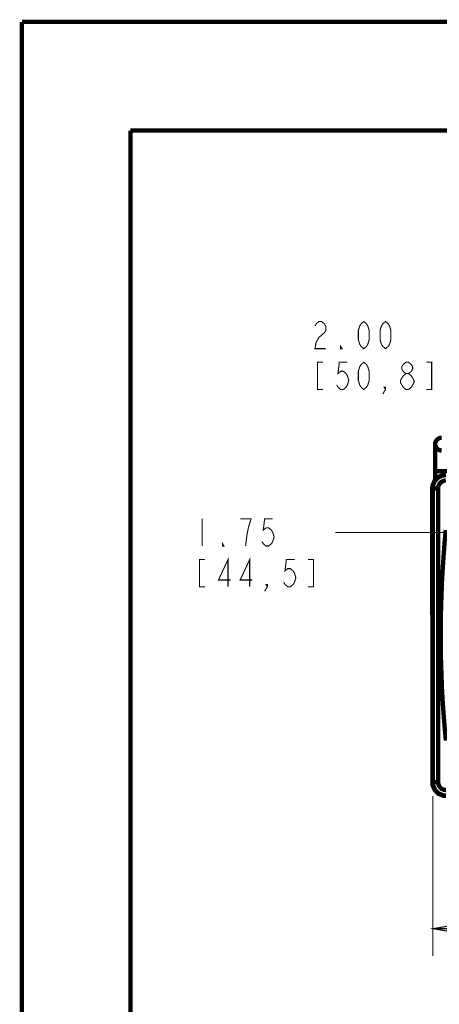
# Model space of a CAD drawing. Units: millimetres. Extents: x 0 to 432, y 0 to 280.
# Drawn here: x 0 to 49, y 165 to 280 of the extents above; entities that cross this region are included whole.
import ezdxf

# ---------------------------------------------------------------- set-up
doc = ezdxf.new("R2010")
doc.units = ezdxf.units.MM
doc.layers.add('P', color=7, linetype='Continuous')

msp = doc.modelspace()

# ---------------------------------------------------------------- linework, layer by layer
at = {"layer": 'P'}
for points, const_width in [([(0, 0), (0, 279.4)], 0.508), ([(0, 279.4), (431.8, 279.4)], 0.508), ([(12.7, 12.7), (12.7, 266.7)], 0.508), ([(12.7, 266.7), (419.1, 266.7)], 0.508), ([(34.255, 243.858), (34.413, 244.122), (34.731, 244.387), (35.048, 244.387), (35.366, 244.122), (35.525, 243.858), (35.525, 243.328), (35.366, 243.064), (35.048, 242.799), (34.731, 242.535), (34.413, 242.006), (34.255, 241.212), (35.525, 241.212)], 0.127), ([(39.97, 241.212), (39.652, 241.476), (39.493, 241.741), (39.335, 242.27), (39.335, 243.328), (39.493, 243.858), (39.652, 244.122), (39.97, 244.387), (40.287, 244.122), (40.446, 243.858), (40.605, 243.328), (40.605, 242.27), (40.446, 241.741), (40.287, 241.476), (39.97, 241.212)], 0.127), ([(42.51, 241.212), (42.192, 241.476), (42.033, 241.741), (41.875, 242.27), (41.875, 243.328), (42.033, 243.858), (42.192, 244.122), (42.51, 244.387), (42.827, 244.122), (42.986, 243.858), (43.145, 243.328), (43.145, 242.27), (42.986, 241.741), (42.827, 241.476), (42.51, 241.212)], 0.127), ([(37.43, 241.212), (37.271, 241.212), (37.271, 241.476), (37.43, 241.212)], 0.127), ([(35.207, 239.624), (34.572, 239.624), (34.572, 236.449), (35.207, 236.449)], 0.127), ([(38.065, 239.624), (37.112, 239.624), (36.953, 238.301), (37.271, 238.566), (37.588, 238.566), (37.906, 238.301), (38.065, 238.037), (38.223, 237.508), (38.065, 236.978), (37.906, 236.714), (37.588, 236.449), (37.271, 236.449), (36.953, 236.714), (36.795, 236.978)], 0.127), ([(39.97, 236.449), (39.652, 236.714), (39.493, 236.978), (39.335, 237.508), (39.335, 238.566), (39.493, 239.095), (39.652, 239.36), (39.97, 239.624), (40.287, 239.36), (40.446, 239.095), (40.605, 238.566), (40.605, 237.508), (40.446, 236.978), (40.287, 236.714), (39.97, 236.449)], 0.127), ([(44.891, 238.301), (44.573, 238.566), (44.415, 238.831), (44.415, 239.095), (44.573, 239.36), (44.891, 239.624), (45.208, 239.624), (45.526, 239.36), (45.685, 239.095), (45.685, 238.831), (45.526, 238.566), (45.208, 238.301)], 0.127), ([(47.272, 236.449), (47.907, 236.449), (47.907, 239.624), (47.272, 239.624)], 0.127), ([(44.891, 236.449), (44.573, 236.714), (44.415, 236.978), (44.256, 237.243), (44.256, 237.508), (44.415, 237.772), (44.573, 238.037), (44.891, 238.301), (45.208, 238.301), (45.526, 238.037), (45.685, 237.772), (45.843, 237.508), (45.843, 237.243), (45.685, 236.978), (45.526, 236.714), (45.208, 236.449), (44.891, 236.449)], 0.127), ([(42.51, 236.449), (42.351, 236.714), (42.51, 236.714), (42.51, 236.449), (42.192, 235.92)], 0.127), ([(49.071, 230.805), (48.93, 230.805), (48.648, 230.681), (48.454, 230.487), (48.331, 230.223), (48.331, 230.064), (48.331, 229.905), (48.454, 229.641), (48.648, 229.429), (48.93, 229.323), (49.071, 229.306)], 0.508), ([(48.331, 225.884), (48.331, 230.064)], 0.508), ([(49.565, 226.483), (49.248, 226.466), (48.683, 226.236), (48.454, 226.025), (48.242, 225.778), (47.995, 225.213), (47.978, 224.896)], 0.508), ([(49.565, 226.448), (49.248, 226.413), (48.701, 226.183), (48.278, 225.76), (48.048, 225.213), (48.031, 224.896)], 0.508), ([(48.331, 226.889), (49.83, 226.889)], 0.508), ([(49.565, 225.813), (49.389, 225.795), (49.054, 225.654), (48.807, 225.407), (48.666, 225.09), (48.666, 224.896)], 0.508), ([(47.995, 190.553), (47.978, 224.896)], 0.508), ([(47.978, 224.896), (48.666, 224.896)], 0.508), ([(48.031, 224.896), (48.048, 190.553)], 0.508), ([(48.666, 224.896), (48.683, 190.553)], 0.508), ([(21.078, 221.333), (21.078, 218.158)], 0.127), ([(26.158, 218.158), (26.317, 219.481), (26.476, 220.274), (26.635, 220.804), (26.793, 221.333), (25.523, 221.333)], 0.127), ([(29.333, 221.333), (28.381, 221.333), (28.222, 220.01), (28.54, 220.274), (28.857, 220.274), (29.175, 220.01), (29.333, 219.745), (29.492, 219.216), (29.333, 218.687), (29.175, 218.422), (28.857, 218.158), (28.54, 218.158), (28.222, 218.422), (28.063, 218.687)], 0.127), ([(82.409, 219.745), (36.636, 219.745)], 0.127), ([(49.548, 220.028), (49.407, 218.458), (49.301, 216.958), (49.195, 215.441), (49.107, 213.872), (49.054, 212.337), (49.001, 210.802), (48.966, 209.303), (48.966, 207.716), (48.966, 206.146), (49.001, 204.646), (49.054, 203.112), (49.107, 201.56), (49.195, 199.99), (49.301, 198.49), (49.424, 196.991), (49.565, 195.421)], 0.508), ([(23.618, 218.158), (23.46, 218.158), (23.46, 218.422), (23.618, 218.158)], 0.127), ([(21.396, 216.57), (20.761, 216.57), (20.761, 213.395), (21.396, 213.395)], 0.127), ([(24.095, 213.395), (24.095, 216.57), (22.983, 214.189), (24.412, 214.189)], 0.127), ([(26.635, 213.395), (26.635, 216.57), (25.523, 214.189), (26.952, 214.189)], 0.127), ([(31.873, 216.57), (30.921, 216.57), (30.762, 215.247), (31.08, 215.512), (31.397, 215.512), (31.715, 215.247), (31.873, 214.983), (32.032, 214.454), (31.873, 213.924), (31.715, 213.66), (31.397, 213.395), (31.08, 213.395), (30.762, 213.66), (30.603, 213.924)], 0.127), ([(33.461, 213.395), (34.096, 213.395), (34.096, 216.57), (33.461, 216.57)], 0.127), ([(28.698, 213.395), (28.54, 213.66), (28.698, 213.66), (28.698, 213.395), (28.381, 212.866)], 0.127), ([(47.995, 190.553), (48.683, 190.553)], 0.508), ([(47.995, 190.553), (48.013, 190.218), (48.26, 189.653), (48.683, 189.212), (49.265, 188.983), (49.583, 188.965)], 0.508), ([(48.048, 190.553), (48.066, 190.235), (48.295, 189.689), (48.489, 189.459), (48.719, 189.248), (49.283, 189.018), (49.583, 189.001)], 0.508), ([(48.683, 190.553), (48.683, 190.359), (48.824, 190.041), (48.948, 189.9), (49.071, 189.777), (49.407, 189.653), (49.583, 189.636)], 0.508), ([(48.048, 188.965), (48.048, 170.268)], 0.127), ([(48.048, 173.443), (52.811, 174.237), (52.811, 172.649), (48.048, 173.443)], 0.127), ([(48.048, 173.443), (65.67, 173.443)], 0.127)]:
    msp.add_lwpolyline(points, dxfattribs=dict(at, const_width=const_width))

doc.saveas('drawing.dxf')
